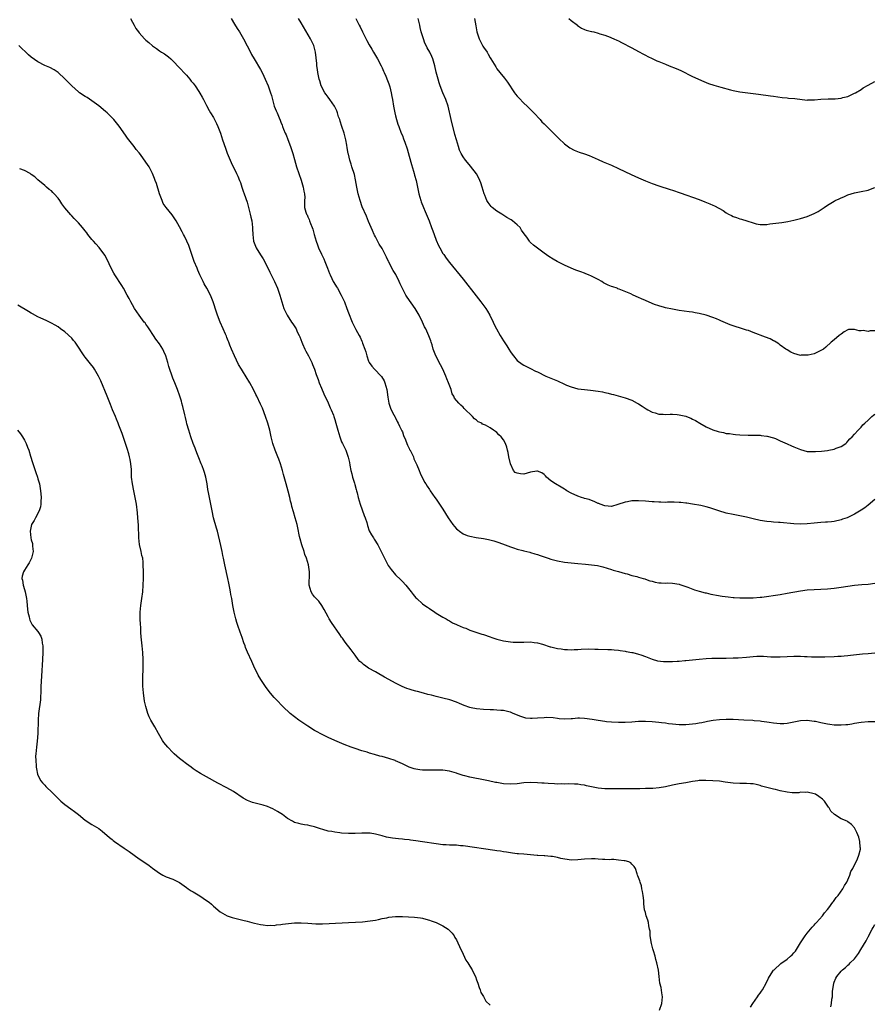
# Model space of a CAD drawing. Units: inches. Extents: x 2586000 to 2589000, y 1539000 to 1542000.
# Drawn here: x 2588262 to 2588515, y 1540411 to 1540703 of the extents above; entities that cross this region are included whole.
import ezdxf

# ---------------------------------------------------------------- set-up
doc = ezdxf.new("R2010")
doc.units = ezdxf.units.IN
doc.header["$MEASUREMENT"] = 0
doc.layers.add('LD25861539_10ft', color=140, linetype='Continuous')

msp = doc.modelspace()

# ---------------------------------------------------------------- linework, layer by layer
at = {"layer": 'LD25861539_10ft'}
for points, elevation in [([(2588294.44, 1540703), (2588295, 1540701.87), (2588295.49, 1540701), (2588296.06, 1540700.06), (2588296.79, 1540699), (2588297, 1540698.74), (2588298.58, 1540697), (2588299, 1540696.56), (2588299.86, 1540695.86), (2588301, 1540694.86), (2588302.1, 1540694.1), (2588303, 1540693.44), (2588303.64, 1540693), (2588304.47, 1540692.47), (2588305.66, 1540691.66), (2588306.38, 1540691), (2588307, 1540690.48), (2588309, 1540688.4), (2588310.6, 1540686.6), (2588311, 1540686.17), (2588312.04, 1540685), (2588312.45, 1540684.45), (2588313, 1540683.79), (2588313.58, 1540683), (2588314.7, 1540681.3), (2588315, 1540680.82), (2588315.63, 1540679.63), (2588316.02, 1540679), (2588317, 1540677.21), (2588317.72, 1540675.72), (2588318.13, 1540675), (2588319, 1540673.61), (2588319.35, 1540673), (2588319.9, 1540671.9), (2588320.36, 1540671), (2588321.09, 1540669), (2588321.7, 1540667), (2588322.56, 1540664.56), (2588323.11, 1540663.11), (2588323.96, 1540661), (2588324.27, 1540660.27), (2588325.89, 1540657), (2588326.22, 1540656.22), (2588326.76, 1540655), (2588327, 1540654.35), (2588327.47, 1540653), (2588327.85, 1540651.85), (2588328.15, 1540651), (2588329, 1540648.51), (2588329.43, 1540647), (2588329.94, 1540645), (2588330.14, 1540644.14), (2588330.36, 1540643), (2588330.62, 1540641), (2588330.62, 1540640.62), (2588330.72, 1540639), (2588330.93, 1540637), (2588331.7, 1540635), (2588333, 1540632.9), (2588333.71, 1540631.71), (2588334.43, 1540630.43), (2588335.77, 1540627.77), (2588336.12, 1540627), (2588337.1, 1540625), (2588338.04, 1540623), (2588338.72, 1540621), (2588339.25, 1540619), (2588339.89, 1540617), (2588340.22, 1540616.22), (2588340.83, 1540615), (2588342.13, 1540613), (2588342.51, 1540612.51), (2588343.32, 1540611.32), (2588343.48, 1540611), (2588343.86, 1540610.14), (2588344.44, 1540609), (2588344.61, 1540608.61), (2588345.23, 1540607), (2588345.42, 1540606.58), (2588346.11, 1540605), (2588346.36, 1540604.36), (2588347.15, 1540603), (2588348.14, 1540601), (2588348.38, 1540600.38), (2588348.98, 1540599), (2588349.48, 1540597.48), (2588349.63, 1540597), (2588350, 1540596), (2588350.33, 1540595), (2588351, 1540593.36), (2588351.71, 1540591.71), (2588352.98, 1540589.02), (2588353.61, 1540587.61), (2588353.93, 1540587), (2588354.57, 1540585.43), (2588354.73, 1540585), (2588355, 1540584.16), (2588355.33, 1540583), (2588355.84, 1540581), (2588356.42, 1540579), (2588357, 1540577.54), (2588357.24, 1540577), (2588358.23, 1540575), (2588358.46, 1540574.46), (2588358.98, 1540572.98), (2588359.34, 1540571.34), (2588359.46, 1540570.54), (2588359.75, 1540569), (2588359.99, 1540567.99), (2588360.24, 1540567), (2588360.8, 1540565.2), (2588360.88, 1540564.88), (2588361.32, 1540563.32), (2588361.44, 1540563), (2588361.6, 1540562.4), (2588361.94, 1540561), (2588362.49, 1540559), (2588363.7, 1540555.7), (2588363.99, 1540555), (2588364.46, 1540553.54), (2588364.67, 1540552.67), (2588365.15, 1540551.15), (2588365.88, 1540549.88), (2588366.4, 1540549), (2588366.67, 1540548.67), (2588367.68, 1540547), (2588368.74, 1540545), (2588369.69, 1540543), (2588370.74, 1540541), (2588370.83, 1540540.83), (2588371.63, 1540539.63), (2588373, 1540538.11), (2588374.57, 1540536.57), (2588375, 1540536.12), (2588376.02, 1540535), (2588377.62, 1540533), (2588378.24, 1540532.24), (2588379, 1540531.28), (2588379.26, 1540531), (2588381, 1540529.5), (2588381.64, 1540529), (2588382.46, 1540528.46), (2588383, 1540528.05), (2588384.61, 1540527), (2588385, 1540526.73), (2588387, 1540525.55), (2588388.01, 1540525), (2588388.6, 1540524.6), (2588389, 1540524.42), (2588389.85, 1540523.85), (2588391, 1540523.36), (2588391.22, 1540523.22), (2588393, 1540522.44), (2588393.79, 1540522.21), (2588395, 1540521.69), (2588398.51, 1540520.51), (2588399, 1540520.38), (2588401, 1540519.68), (2588401.53, 1540519.53), (2588403, 1540519.02), (2588405, 1540518.51), (2588406.33, 1540518.33), (2588407, 1540518.22), (2588407.86, 1540518.14), (2588409.9, 1540518.1), (2588411, 1540518.15), (2588413, 1540518.17), (2588414.01, 1540518.01), (2588415, 1540517.92), (2588416.49, 1540517.51), (2588418.76, 1540516.76), (2588419, 1540516.69), (2588421, 1540516.2), (2588422.08, 1540516.08), (2588423, 1540515.93), (2588423.92, 1540515.92), (2588425, 1540515.87), (2588425.93, 1540515.93), (2588427, 1540515.96), (2588428.03, 1540516.03), (2588430.1, 1540516.1), (2588432.05, 1540516.05), (2588433, 1540516), (2588435.91, 1540515.91), (2588437, 1540515.89), (2588437.8, 1540515.8), (2588439, 1540515.74), (2588439.59, 1540515.59), (2588441, 1540515.43), (2588441.34, 1540515.34), (2588443, 1540515.07), (2588443.34, 1540515), (2588445, 1540514.59), (2588445.64, 1540514.36), (2588447, 1540513.9), (2588449, 1540513.09), (2588450.6, 1540512.6), (2588452.34, 1540512.34), (2588453, 1540512.33), (2588455, 1540512.36), (2588456.48, 1540512.48), (2588457, 1540512.5), (2588458.66, 1540512.66), (2588459, 1540512.67), (2588461, 1540512.85), (2588463, 1540513.07), (2588465, 1540513.26), (2588466.66, 1540513.34), (2588468.64, 1540513.36), (2588469, 1540513.34), (2588470.62, 1540513.38), (2588471, 1540513.37), (2588473, 1540513.45), (2588474.51, 1540513.49), (2588477, 1540513.63), (2588479, 1540513.85), (2588480.07, 1540513.93), (2588481, 1540513.98), (2588482.06, 1540513.94), (2588484.2, 1540513.8), (2588485, 1540513.72), (2588487, 1540513.72), (2588489, 1540513.85), (2588491, 1540513.93), (2588493, 1540513.91), (2588494.14, 1540513.86), (2588495, 1540513.85), (2588496.22, 1540513.78), (2588497, 1540513.8), (2588498.24, 1540513.76), (2588499, 1540513.78), (2588500.23, 1540513.77), (2588503, 1540513.85), (2588504.08, 1540513.92), (2588505, 1540513.96), (2588505.94, 1540514.06), (2588507, 1540514.14), (2588507.75, 1540514.25), (2588509.55, 1540514.45), (2588511.37, 1540514.63), (2588513, 1540514.75), (2588515, 1540514.97)], 8070), ([(2588324.3, 1540703), (2588325.27, 1540701.27), (2588326.04, 1540700.04), (2588326.76, 1540699), (2588327.94, 1540697), (2588329, 1540694.92), (2588329.96, 1540693), (2588330.32, 1540692.32), (2588331.09, 1540691), (2588333, 1540687.83), (2588333.45, 1540687), (2588333.93, 1540685.93), (2588334.37, 1540685), (2588335.2, 1540683), (2588335.94, 1540681), (2588336.18, 1540680.18), (2588336.47, 1540679), (2588337, 1540677), (2588337.63, 1540675.63), (2588337.86, 1540675), (2588338.48, 1540673.52), (2588338.81, 1540672.81), (2588339, 1540672.25), (2588339.36, 1540671.36), (2588339.48, 1540671), (2588339.77, 1540670.23), (2588340.29, 1540669), (2588340.52, 1540668.52), (2588341.09, 1540667.09), (2588341.86, 1540665), (2588342.49, 1540663), (2588343, 1540661.18), (2588343.66, 1540659), (2588344.33, 1540657), (2588345.03, 1540655.03), (2588345.64, 1540653), (2588345.79, 1540651.79), (2588345.98, 1540651), (2588346.09, 1540649.91), (2588346.02, 1540649), (2588345.96, 1540647.96), (2588346.04, 1540647), (2588346.4, 1540645.6), (2588346.57, 1540645), (2588346.75, 1540644.75), (2588347, 1540644.18), (2588347.41, 1540643.41), (2588347.51, 1540643), (2588347.75, 1540642.25), (2588348.3, 1540641), (2588348.5, 1540640.5), (2588348.9, 1540639), (2588349.48, 1540637), (2588349.85, 1540635.85), (2588350.16, 1540635), (2588351, 1540633.11), (2588351.71, 1540631.71), (2588352.04, 1540631), (2588352.84, 1540629), (2588353.4, 1540627.4), (2588353.57, 1540627), (2588354.12, 1540625.88), (2588354.51, 1540625), (2588354.68, 1540624.68), (2588355.44, 1540623.44), (2588355.73, 1540623), (2588356.88, 1540621), (2588357.56, 1540619.56), (2588357.81, 1540619), (2588358.56, 1540617), (2588359, 1540615.77), (2588360.1, 1540613), (2588360.42, 1540612.42), (2588361.21, 1540610.79), (2588362.24, 1540609), (2588362.53, 1540608.53), (2588363, 1540607.37), (2588363.12, 1540607.12), (2588363.23, 1540606.77), (2588363.89, 1540605), (2588364.16, 1540604.16), (2588364.49, 1540603), (2588365, 1540601.41), (2588365.18, 1540601), (2588365.94, 1540599.94), (2588366.72, 1540599), (2588368.7, 1540597), (2588368.83, 1540596.83), (2588369.56, 1540595.56), (2588369.8, 1540595), (2588370.39, 1540593), (2588370.73, 1540590.73), (2588371.02, 1540589), (2588371.48, 1540587.48), (2588371.67, 1540587), (2588372.51, 1540585.49), (2588372.84, 1540584.84), (2588373, 1540584.62), (2588373.5, 1540583.5), (2588373.75, 1540583), (2588374.13, 1540582.13), (2588374.72, 1540581), (2588374.8, 1540580.8), (2588375, 1540580.41), (2588375.37, 1540579.37), (2588375.95, 1540578.05), (2588376.33, 1540577), (2588376.49, 1540576.49), (2588377, 1540575.54), (2588377.16, 1540575.16), (2588377.27, 1540575), (2588377.61, 1540574.39), (2588378.26, 1540573), (2588378.43, 1540572.43), (2588379.29, 1540570.71), (2588379.97, 1540569), (2588380.25, 1540568.25), (2588381.58, 1540565.58), (2588381.95, 1540565), (2588382.33, 1540564.33), (2588383, 1540563.32), (2588383.2, 1540563), (2588384.57, 1540561), (2588385, 1540560.48), (2588385.6, 1540559.6), (2588385.98, 1540559), (2588387, 1540557.53), (2588388.53, 1540555), (2588389.95, 1540553), (2588390.41, 1540552.41), (2588391, 1540551.73), (2588391.39, 1540551.39), (2588391.9, 1540551), (2588393, 1540550.22), (2588394.25, 1540549.75), (2588395, 1540549.49), (2588396.85, 1540549.15), (2588399, 1540548.81), (2588400.5, 1540548.5), (2588402.1, 1540548.1), (2588403, 1540547.81), (2588403.63, 1540547.63), (2588405.42, 1540547), (2588407, 1540546.35), (2588407.95, 1540546.05), (2588409, 1540545.67), (2588410.73, 1540545.27), (2588411, 1540545.19), (2588412.75, 1540544.75), (2588413, 1540544.71), (2588414.29, 1540544.29), (2588415, 1540544.11), (2588415.8, 1540543.8), (2588417, 1540543.41), (2588417.3, 1540543.3), (2588418.24, 1540543), (2588419, 1540542.74), (2588421, 1540542.2), (2588423, 1540541.84), (2588425, 1540541.6), (2588427, 1540541.41), (2588429.23, 1540541.23), (2588431, 1540541.05), (2588432.79, 1540540.79), (2588434.41, 1540540.41), (2588437, 1540539.64), (2588437.48, 1540539.48), (2588439, 1540539.08), (2588441, 1540538.5), (2588441.65, 1540538.35), (2588443, 1540537.9), (2588444.46, 1540537.54), (2588445, 1540537.37), (2588446.39, 1540537), (2588446.83, 1540536.83), (2588447, 1540536.79), (2588448.32, 1540536.32), (2588449, 1540536.15), (2588449.94, 1540535.94), (2588451, 1540535.74), (2588451.72, 1540535.72), (2588453, 1540535.63), (2588453.65, 1540535.65), (2588455, 1540535.61), (2588457, 1540535.29), (2588457.2, 1540535.2), (2588457.79, 1540535), (2588459.61, 1540534.39), (2588461.61, 1540533.61), (2588463, 1540533.21), (2588464.74, 1540532.74), (2588465, 1540532.7), (2588466.38, 1540532.38), (2588467, 1540532.27), (2588468.06, 1540532.06), (2588469.76, 1540531.76), (2588471.52, 1540531.51), (2588473, 1540531.36), (2588473.34, 1540531.34), (2588475, 1540531.26), (2588477, 1540531.24), (2588479, 1540531.28), (2588481, 1540531.43), (2588481.49, 1540531.49), (2588487, 1540532.27), (2588489, 1540532.6), (2588493, 1540533.36), (2588495, 1540533.62), (2588497, 1540533.76), (2588501, 1540533.94), (2588503, 1540534.12), (2588505, 1540534.42), (2588507, 1540534.73), (2588509, 1540534.97), (2588511.16, 1540535.16), (2588513, 1540535.31), (2588515, 1540535.56)], 8080), ([(2588515, 1540560.43), (2588513, 1540558.75), (2588512.03, 1540557.97), (2588511, 1540557.22), (2588509, 1540556.03), (2588507, 1540555.07), (2588506.8, 1540555), (2588505.45, 1540554.55), (2588505, 1540554.38), (2588503, 1540553.92), (2588502.19, 1540553.81), (2588501, 1540553.68), (2588500.37, 1540553.63), (2588499, 1540553.54), (2588497, 1540553.36), (2588495, 1540553.15), (2588493, 1540553.07), (2588491, 1540553.17), (2588487, 1540553.55), (2588486.43, 1540553.57), (2588485, 1540553.69), (2588484.27, 1540553.73), (2588483, 1540553.85), (2588481, 1540554.16), (2588479, 1540554.65), (2588477, 1540555.18), (2588475, 1540555.6), (2588473, 1540555.95), (2588471, 1540556.38), (2588468.81, 1540557), (2588467, 1540557.61), (2588466.12, 1540557.88), (2588465, 1540558.19), (2588463.43, 1540558.57), (2588461.02, 1540559.02), (2588459.3, 1540559.3), (2588459, 1540559.3), (2588457.5, 1540559.5), (2588457, 1540559.49), (2588455.59, 1540559.59), (2588455, 1540559.56), (2588453.59, 1540559.59), (2588453, 1540559.54), (2588451.59, 1540559.59), (2588451, 1540559.56), (2588449.66, 1540559.66), (2588449, 1540559.69), (2588447, 1540559.87), (2588445, 1540559.99), (2588443.96, 1540559.96), (2588443, 1540559.96), (2588441.7, 1540559.7), (2588441, 1540559.63), (2588438.88, 1540558.88), (2588437, 1540558.37), (2588435, 1540558.52), (2588433.64, 1540559), (2588433.2, 1540559.2), (2588433, 1540559.25), (2588431.81, 1540559.81), (2588431, 1540560.06), (2588430.35, 1540560.35), (2588429, 1540560.71), (2588428.79, 1540560.79), (2588428.12, 1540561), (2588427, 1540561.37), (2588425, 1540562.26), (2588423.69, 1540563), (2588423.3, 1540563.3), (2588423, 1540563.46), (2588422.08, 1540564.08), (2588420.35, 1540565), (2588419, 1540565.96), (2588417.7, 1540567), (2588417.39, 1540567.39), (2588417, 1540567.76), (2588416.28, 1540568.28), (2588415, 1540568.83), (2588414.82, 1540568.82), (2588413, 1540568.52), (2588411, 1540567.94), (2588409.96, 1540567.96), (2588409, 1540568.16), (2588408.45, 1540568.45), (2588407.92, 1540569), (2588407, 1540570.94), (2588406.56, 1540573), (2588406.34, 1540574.34), (2588406.18, 1540575), (2588405.93, 1540575.93), (2588405.6, 1540577), (2588405, 1540578.04), (2588404.28, 1540579), (2588403.58, 1540579.58), (2588403, 1540580.28), (2588402.55, 1540580.55), (2588401.97, 1540581), (2588401, 1540581.66), (2588399.6, 1540582.4), (2588398.76, 1540582.76), (2588398.5, 1540583), (2588397.46, 1540583.46), (2588397, 1540583.87), (2588396.36, 1540584.36), (2588395.81, 1540585), (2588393.36, 1540587.36), (2588393, 1540587.77), (2588392.35, 1540588.35), (2588391.69, 1540589), (2588390.46, 1540590.46), (2588390.24, 1540591), (2588389.71, 1540591.71), (2588389.42, 1540593), (2588388.7, 1540595), (2588388.13, 1540596.13), (2588387.87, 1540597), (2588387, 1540598.99), (2588386.27, 1540600.27), (2588384.93, 1540603), (2588384.17, 1540605), (2588383.79, 1540606.21), (2588383.56, 1540607), (2588383.42, 1540607.42), (2588382.89, 1540608.89), (2588381.93, 1540611), (2588381.6, 1540611.6), (2588380.97, 1540613), (2588379.93, 1540615), (2588378.75, 1540617), (2588376.41, 1540620.41), (2588376.06, 1540621), (2588375, 1540622.9), (2588374.33, 1540624.33), (2588374.03, 1540625), (2588373.05, 1540627.05), (2588372.3, 1540628.3), (2588371.92, 1540629), (2588371, 1540630.85), (2588370.91, 1540631), (2588370.27, 1540632.27), (2588369.88, 1540633), (2588369, 1540634.77), (2588368.12, 1540636.12), (2588367, 1540638.22), (2588366.74, 1540638.74), (2588366.65, 1540639), (2588366.12, 1540640.12), (2588365.79, 1540641), (2588365, 1540642.83), (2588364.36, 1540644.36), (2588363.13, 1540647.13), (2588362.48, 1540649), (2588361.93, 1540651), (2588361.51, 1540653), (2588361.14, 1540655.14), (2588360.78, 1540656.78), (2588360.07, 1540659), (2588359.8, 1540659.8), (2588359.42, 1540661), (2588359, 1540662.73), (2588358.95, 1540662.95), (2588358.65, 1540664.65), (2588358.53, 1540665.47), (2588358.26, 1540667), (2588357.76, 1540669), (2588357.09, 1540671), (2588356.58, 1540672.58), (2588356.42, 1540673), (2588356.12, 1540673.88), (2588355.78, 1540675), (2588355.57, 1540675.57), (2588354.9, 1540677), (2588353.51, 1540679), (2588353, 1540679.67), (2588352.44, 1540680.44), (2588352.06, 1540681), (2588350.96, 1540683), (2588350.5, 1540684.5), (2588350.37, 1540685), (2588349.98, 1540687), (2588349.87, 1540687.87), (2588349.69, 1540689), (2588349.64, 1540689.64), (2588349.26, 1540693), (2588348.74, 1540695), (2588347.8, 1540697), (2588345, 1540701.7), (2588344.19, 1540703)], 8090), ([(2588361.2, 1540703), (2588362.17, 1540701), (2588362.48, 1540700.48), (2588363.18, 1540699), (2588364.47, 1540696.47), (2588365.19, 1540695.19), (2588365.92, 1540693.92), (2588366.48, 1540693), (2588367.65, 1540691), (2588368.72, 1540689), (2588369, 1540688.39), (2588369.41, 1540687.41), (2588369.62, 1540687), (2588370.1, 1540685.9), (2588370.62, 1540684.62), (2588371, 1540683.62), (2588371.21, 1540683), (2588371.27, 1540682.73), (2588371.7, 1540681), (2588371.91, 1540679.91), (2588372.04, 1540679), (2588372.38, 1540677), (2588372.8, 1540675), (2588373, 1540674.13), (2588373.3, 1540673), (2588373.69, 1540671.69), (2588373.91, 1540671), (2588374.68, 1540669), (2588375, 1540668.27), (2588375.36, 1540667.36), (2588375.69, 1540666.31), (2588376.38, 1540664.38), (2588377, 1540662.21), (2588377.67, 1540659.67), (2588378.3, 1540657.7), (2588378.49, 1540657), (2588378.58, 1540656.58), (2588379.09, 1540655), (2588379.5, 1540653), (2588379.86, 1540651), (2588380.43, 1540649), (2588380.6, 1540648.6), (2588381.23, 1540647), (2588381.77, 1540645.77), (2588382.9, 1540643), (2588383.67, 1540641), (2588384.01, 1540640.01), (2588384.39, 1540639), (2588385, 1540637.28), (2588385.7, 1540635.7), (2588386.07, 1540635), (2588387, 1540633.37), (2588387.25, 1540633), (2588387.98, 1540631.98), (2588389, 1540630.66), (2588393, 1540625.71), (2588396.82, 1540620.82), (2588398.29, 1540619), (2588399.73, 1540617), (2588400.21, 1540616.21), (2588400.9, 1540615), (2588401.88, 1540613), (2588402.24, 1540612.24), (2588402.86, 1540611), (2588403.99, 1540609), (2588405, 1540607.41), (2588405.96, 1540605.96), (2588406.56, 1540605), (2588407, 1540604.18), (2588407.49, 1540603.49), (2588407.89, 1540603), (2588409, 1540601.57), (2588410.49, 1540600.49), (2588411, 1540600.2), (2588411.78, 1540599.79), (2588413, 1540599.2), (2588414.47, 1540598.47), (2588415, 1540598.23), (2588417.54, 1540597), (2588418.55, 1540596.55), (2588419, 1540596.4), (2588419.96, 1540595.96), (2588421, 1540595.55), (2588423, 1540594.62), (2588423.66, 1540594.34), (2588425, 1540593.8), (2588427, 1540593.25), (2588429, 1540592.96), (2588430.78, 1540592.78), (2588433, 1540592.51), (2588434.29, 1540592.29), (2588435, 1540592.15), (2588435.94, 1540591.94), (2588437, 1540591.65), (2588437.52, 1540591.52), (2588441, 1540590.55), (2588443, 1540589.85), (2588444.56, 1540589), (2588445, 1540588.77), (2588446.06, 1540588.06), (2588447.28, 1540587.28), (2588447.75, 1540587), (2588449, 1540586.3), (2588449.95, 1540586.05), (2588451, 1540585.69), (2588452.3, 1540585.7), (2588453, 1540585.62), (2588454.33, 1540585.67), (2588455, 1540585.65), (2588456.44, 1540585.56), (2588457, 1540585.51), (2588459, 1540585.08), (2588459.23, 1540585), (2588460.49, 1540584.49), (2588461, 1540584.22), (2588461.83, 1540583.83), (2588463.14, 1540583), (2588465, 1540581.97), (2588467, 1540581.02), (2588468.57, 1540580.57), (2588469, 1540580.43), (2588470.21, 1540580.21), (2588471, 1540580.01), (2588471.92, 1540579.92), (2588473, 1540579.72), (2588473.68, 1540579.68), (2588475, 1540579.54), (2588477.46, 1540579.46), (2588479, 1540579.48), (2588479.44, 1540579.44), (2588481, 1540579.42), (2588481.34, 1540579.34), (2588483, 1540579.19), (2588483.14, 1540579.14), (2588485, 1540578.65), (2588485.54, 1540578.46), (2588487, 1540577.83), (2588489, 1540576.91), (2588490.3, 1540576.3), (2588491, 1540575.99), (2588493, 1540575.18), (2588495, 1540574.66), (2588497, 1540574.58), (2588497.39, 1540574.61), (2588499.24, 1540574.76), (2588501, 1540574.94), (2588501.4, 1540575), (2588503, 1540575.3), (2588503.58, 1540575.58), (2588505, 1540576.11), (2588506.38, 1540577), (2588506.69, 1540577.31), (2588507, 1540577.68), (2588507.58, 1540578.42), (2588508.25, 1540579), (2588509, 1540579.81), (2588510.08, 1540581), (2588511, 1540581.84), (2588511.5, 1540582.5), (2588512.01, 1540583), (2588513, 1540583.87), (2588514.11, 1540585), (2588514.59, 1540585.41), (2588515, 1540585.68)], 8100), ([(2588515, 1540610.39), (2588513.64, 1540610.36), (2588513, 1540610.2), (2588511.53, 1540610.47), (2588511, 1540610.4), (2588510.35, 1540610.35), (2588509, 1540610.84), (2588507.19, 1540610.81), (2588507, 1540610.74), (2588505.94, 1540610.06), (2588505, 1540609.43), (2588504.78, 1540609.22), (2588504.44, 1540609), (2588503, 1540607.73), (2588502.1, 1540607), (2588500.46, 1540605.54), (2588499.79, 1540605), (2588499, 1540604.52), (2588498.2, 1540604.2), (2588497, 1540603.61), (2588495.21, 1540603.21), (2588495, 1540603.14), (2588493.14, 1540603.14), (2588493, 1540603.12), (2588491, 1540603.63), (2588490.1, 1540604.1), (2588489, 1540604.73), (2588488.66, 1540605), (2588487, 1540606.16), (2588486.53, 1540606.53), (2588485.8, 1540607), (2588485.32, 1540607.32), (2588485, 1540607.46), (2588484, 1540608), (2588482.57, 1540608.57), (2588479, 1540609.89), (2588477.55, 1540610.45), (2588477, 1540610.63), (2588475.76, 1540611), (2588473, 1540611.86), (2588472.17, 1540612.17), (2588469.36, 1540613.36), (2588469, 1540613.55), (2588468.06, 1540613.94), (2588467, 1540614.36), (2588465, 1540615.07), (2588463, 1540615.58), (2588461.76, 1540615.76), (2588461, 1540615.9), (2588460.02, 1540616.02), (2588457, 1540616.47), (2588456.56, 1540616.56), (2588455, 1540616.81), (2588453, 1540617.23), (2588452.67, 1540617.33), (2588451, 1540617.78), (2588449.75, 1540618.25), (2588449, 1540618.51), (2588447, 1540619.35), (2588445.88, 1540619.88), (2588445, 1540620.25), (2588443.4, 1540621), (2588442.68, 1540621.32), (2588439.21, 1540622.79), (2588438.89, 1540622.89), (2588438.62, 1540623), (2588437.4, 1540623.4), (2588437, 1540623.59), (2588435.97, 1540623.97), (2588435, 1540624.46), (2588434.65, 1540624.65), (2588434.1, 1540625), (2588433, 1540625.57), (2588431, 1540626.65), (2588430.18, 1540627), (2588429.32, 1540627.32), (2588429, 1540627.46), (2588427.84, 1540627.84), (2588426.41, 1540628.41), (2588425, 1540628.98), (2588423, 1540629.91), (2588420.89, 1540631), (2588419.68, 1540631.68), (2588418.43, 1540632.43), (2588417, 1540633.38), (2588415, 1540634.89), (2588413.84, 1540635.84), (2588413, 1540636.61), (2588412.8, 1540636.8), (2588412.64, 1540637), (2588411.86, 1540638.14), (2588411.13, 1540639.13), (2588410.29, 1540640.29), (2588409.88, 1540641), (2588409, 1540641.86), (2588407.67, 1540643), (2588407.26, 1540643.26), (2588407, 1540643.44), (2588405.98, 1540643.98), (2588404.43, 1540645), (2588403, 1540645.88), (2588401.63, 1540647), (2588401.3, 1540647.3), (2588400.42, 1540648.42), (2588400.07, 1540649), (2588399.39, 1540650.61), (2588399.21, 1540651), (2588398.63, 1540653), (2588398.25, 1540654.25), (2588397.96, 1540655), (2588397.69, 1540655.69), (2588396.96, 1540656.96), (2588395.22, 1540659.22), (2588394.29, 1540660.29), (2588393.69, 1540661), (2588393, 1540661.94), (2588392.39, 1540663), (2588391.94, 1540663.94), (2588391.6, 1540665), (2588391, 1540666.98), (2588390.57, 1540668.57), (2588389.48, 1540673), (2588388.53, 1540677), (2588387.88, 1540679), (2588387.03, 1540681), (2588386.22, 1540683), (2588385.92, 1540683.92), (2588385.58, 1540685), (2588385.06, 1540687.06), (2588384.62, 1540689), (2588384.03, 1540691), (2588383.7, 1540691.7), (2588383.11, 1540693), (2588382.33, 1540694.33), (2588382.05, 1540695), (2588381.7, 1540695.7), (2588381.22, 1540697), (2588380.6, 1540699), (2588380.32, 1540700.32), (2588380.13, 1540701), (2588379.83, 1540702.17), (2588379.67, 1540703)], 8110), ([(2588396.37, 1540703), (2588396.78, 1540700.78), (2588397.04, 1540699), (2588397.71, 1540697), (2588398.82, 1540694.82), (2588399, 1540694.51), (2588400.09, 1540693), (2588400.43, 1540692.43), (2588401, 1540691.36), (2588401.26, 1540691), (2588402.65, 1540688.65), (2588403, 1540688.1), (2588403.88, 1540687), (2588405.3, 1540685.3), (2588406.15, 1540684.15), (2588408.24, 1540681), (2588408.55, 1540680.55), (2588409, 1540680), (2588409.47, 1540679.47), (2588411, 1540677.91), (2588412.03, 1540677), (2588413.49, 1540675.49), (2588414, 1540675), (2588415.81, 1540673), (2588416.36, 1540672.36), (2588417, 1540671.8), (2588417.37, 1540671.37), (2588417.78, 1540671), (2588419, 1540669.81), (2588419.79, 1540669), (2588420.37, 1540668.37), (2588421, 1540667.8), (2588421.38, 1540667.38), (2588423, 1540665.86), (2588424.62, 1540664.62), (2588425.94, 1540663.94), (2588427.39, 1540663.39), (2588429, 1540662.83), (2588430.35, 1540662.35), (2588433, 1540661.23), (2588434.53, 1540660.53), (2588437, 1540659.47), (2588439, 1540658.57), (2588442.79, 1540656.79), (2588445, 1540655.78), (2588447, 1540654.89), (2588449, 1540654.06), (2588451, 1540653.35), (2588454.33, 1540652.33), (2588455, 1540652.14), (2588457.35, 1540651.35), (2588463, 1540649.31), (2588464.67, 1540648.67), (2588466.09, 1540648.09), (2588467, 1540647.68), (2588467.48, 1540647.48), (2588470.09, 1540646.09), (2588471, 1540645.42), (2588471.66, 1540645), (2588472.54, 1540644.54), (2588473, 1540644.28), (2588473.98, 1540643.98), (2588475, 1540643.58), (2588475.51, 1540643.51), (2588477.11, 1540643), (2588479, 1540642.43), (2588479.85, 1540642.15), (2588481, 1540641.89), (2588483, 1540641.93), (2588483.88, 1540642.12), (2588485.65, 1540642.35), (2588487.45, 1540642.55), (2588489.18, 1540642.82), (2588491, 1540643.23), (2588493, 1540643.73), (2588495, 1540644.33), (2588497, 1540645.15), (2588498.21, 1540645.8), (2588499.43, 1540646.57), (2588499.99, 1540647), (2588501, 1540647.66), (2588503, 1540648.88), (2588503.23, 1540649), (2588504.45, 1540649.55), (2588505, 1540649.82), (2588505.85, 1540650.15), (2588507, 1540650.67), (2588507.95, 1540651), (2588509, 1540651.32), (2588511, 1540651.72), (2588513, 1540652.09), (2588514.76, 1540652.76), (2588515, 1540652.84)], 8120), ([(2588424.29, 1540703), (2588425, 1540702.42), (2588426.86, 1540701), (2588426.93, 1540700.93), (2588428.08, 1540700.08), (2588429, 1540699.68), (2588429.51, 1540699.51), (2588431, 1540699.11), (2588431.11, 1540699.11), (2588431.76, 1540699), (2588433, 1540698.67), (2588433.51, 1540698.49), (2588435, 1540698.09), (2588436.55, 1540697.45), (2588437, 1540697.3), (2588437.69, 1540697), (2588438.58, 1540696.58), (2588439, 1540696.36), (2588439.92, 1540695.92), (2588443, 1540694.31), (2588445, 1540693.24), (2588446.42, 1540692.42), (2588447, 1540692.15), (2588447.73, 1540691.73), (2588449, 1540691.14), (2588450.44, 1540690.44), (2588451, 1540690.23), (2588453, 1540689.41), (2588454.09, 1540689), (2588456.17, 1540688.17), (2588457.53, 1540687.53), (2588461, 1540685.82), (2588464.32, 1540684.32), (2588465.76, 1540683.76), (2588467.26, 1540683.26), (2588469.4, 1540682.6), (2588472.2, 1540681.8), (2588473, 1540681.6), (2588475, 1540681.22), (2588479, 1540680.76), (2588480.53, 1540680.53), (2588484.07, 1540680.07), (2588485, 1540679.92), (2588487.57, 1540679.57), (2588489, 1540679.46), (2588489.41, 1540679.41), (2588491.29, 1540679.29), (2588495, 1540678.81), (2588495.17, 1540678.83), (2588497, 1540678.86), (2588497.11, 1540678.89), (2588499, 1540679.07), (2588501.14, 1540679.14), (2588503, 1540679.17), (2588503.21, 1540679.21), (2588505, 1540679.38), (2588505.55, 1540679.55), (2588507, 1540679.88), (2588509, 1540680.81), (2588509.29, 1540681), (2588511, 1540681.99), (2588511.6, 1540682.4), (2588513, 1540683.27), (2588515, 1540684.31)], 8130), ([(2588515, 1540494.45), (2588513.56, 1540494.44), (2588513, 1540494.45), (2588511, 1540494.3), (2588509, 1540493.96), (2588508.19, 1540493.81), (2588507, 1540493.62), (2588506.44, 1540493.56), (2588505, 1540493.48), (2588504.52, 1540493.48), (2588503, 1540493.54), (2588501.68, 1540493.68), (2588501, 1540493.78), (2588499.99, 1540494.01), (2588499, 1540494.17), (2588497.46, 1540494.54), (2588497, 1540494.62), (2588495, 1540494.87), (2588494.85, 1540494.85), (2588493, 1540494.77), (2588491.5, 1540494.5), (2588491, 1540494.37), (2588489, 1540493.97), (2588488.08, 1540493.92), (2588487, 1540493.88), (2588485.97, 1540493.97), (2588485, 1540494.09), (2588483.72, 1540494.28), (2588483, 1540494.4), (2588481.44, 1540494.56), (2588481, 1540494.65), (2588479.21, 1540494.79), (2588478.86, 1540494.86), (2588476.19, 1540495), (2588473, 1540495.13), (2588471, 1540495.18), (2588469, 1540495.1), (2588467.14, 1540494.86), (2588465.45, 1540494.55), (2588465, 1540494.44), (2588463.79, 1540494.21), (2588463, 1540494.07), (2588461.92, 1540493.92), (2588461, 1540493.77), (2588459, 1540493.56), (2588457, 1540493.55), (2588455, 1540493.77), (2588453.91, 1540493.91), (2588453, 1540494.07), (2588451.78, 1540494.22), (2588451, 1540494.3), (2588449, 1540494.46), (2588447, 1540494.56), (2588445, 1540494.54), (2588443, 1540494.38), (2588441, 1540494.24), (2588439, 1540494.25), (2588437, 1540494.35), (2588435.49, 1540494.51), (2588435, 1540494.55), (2588433, 1540494.88), (2588431.22, 1540495.22), (2588429, 1540495.52), (2588427.53, 1540495.53), (2588427, 1540495.57), (2588425.42, 1540495.42), (2588425, 1540495.41), (2588423, 1540495.29), (2588421.42, 1540495.42), (2588421, 1540495.44), (2588419.65, 1540495.66), (2588417.74, 1540495.74), (2588417, 1540495.7), (2588415, 1540495.53), (2588413.45, 1540495.45), (2588413, 1540495.46), (2588411.62, 1540495.62), (2588411, 1540495.77), (2588410.07, 1540496.07), (2588407.86, 1540497), (2588407, 1540497.34), (2588406.59, 1540497.41), (2588405, 1540497.81), (2588404.16, 1540497.84), (2588403, 1540497.98), (2588402, 1540498), (2588401, 1540498.06), (2588399, 1540498.15), (2588397, 1540498.33), (2588395.34, 1540498.66), (2588395, 1540498.72), (2588393.3, 1540499.3), (2588391.88, 1540499.88), (2588391, 1540500.27), (2588389.02, 1540501.02), (2588387, 1540501.53), (2588385, 1540501.99), (2588383.65, 1540502.35), (2588382.59, 1540502.59), (2588381.26, 1540503), (2588379.44, 1540503.44), (2588379, 1540503.59), (2588377.87, 1540503.87), (2588377, 1540504.16), (2588376.36, 1540504.36), (2588374.95, 1540504.95), (2588373, 1540505.93), (2588371, 1540507.05), (2588369.73, 1540507.73), (2588367.55, 1540509), (2588367, 1540509.29), (2588365, 1540510.41), (2588364.18, 1540511), (2588363.48, 1540511.48), (2588363, 1540511.93), (2588362.41, 1540512.41), (2588361.93, 1540513), (2588361, 1540514.26), (2588360.38, 1540515), (2588359.8, 1540515.8), (2588358.08, 1540518.08), (2588357.44, 1540519), (2588357.25, 1540519.25), (2588357, 1540519.62), (2588356.42, 1540520.42), (2588353.97, 1540523.97), (2588353.35, 1540525), (2588353, 1540525.61), (2588351.8, 1540527.8), (2588351.11, 1540529), (2588350.22, 1540530.22), (2588349.5, 1540531), (2588349.27, 1540531.27), (2588349, 1540531.53), (2588348.38, 1540532.38), (2588347.98, 1540533), (2588347.35, 1540535), (2588347.49, 1540538.51), (2588347.52, 1540539), (2588347.16, 1540541), (2588346.54, 1540543), (2588346.14, 1540544.14), (2588345.87, 1540545), (2588345.21, 1540547), (2588344.73, 1540548.73), (2588344.55, 1540549.45), (2588344.03, 1540552.03), (2588343.79, 1540553), (2588343.24, 1540555), (2588342.73, 1540556.73), (2588342.28, 1540558.28), (2588342.12, 1540559), (2588341.88, 1540559.88), (2588341.63, 1540561), (2588341.14, 1540562.86), (2588340.55, 1540565), (2588339.82, 1540567.82), (2588339.49, 1540569), (2588338.86, 1540571), (2588338.35, 1540572.35), (2588338.13, 1540573), (2588337.33, 1540575), (2588336.63, 1540577), (2588336.13, 1540579), (2588335.68, 1540581), (2588335.15, 1540583), (2588334.48, 1540585), (2588333.51, 1540587.51), (2588333, 1540588.69), (2588331.9, 1540591), (2588331.57, 1540591.57), (2588330.93, 1540593), (2588329.79, 1540595), (2588329.47, 1540595.47), (2588329, 1540596.28), (2588327.28, 1540599), (2588326.46, 1540600.46), (2588325.21, 1540603), (2588324.35, 1540605), (2588323.9, 1540606.1), (2588323.56, 1540607), (2588323.42, 1540607.42), (2588323, 1540608.41), (2588322.84, 1540608.84), (2588322.56, 1540609.44), (2588321.91, 1540611), (2588320.98, 1540613), (2588320.23, 1540615), (2588319.9, 1540615.9), (2588318.97, 1540619), (2588318.18, 1540621), (2588317.08, 1540623), (2588316.3, 1540624.3), (2588315.94, 1540625), (2588315, 1540627), (2588314.43, 1540628.43), (2588314.17, 1540629), (2588313.34, 1540631), (2588312.6, 1540633), (2588311.68, 1540635.68), (2588311.11, 1540637), (2588310.43, 1540638.43), (2588310.11, 1540639), (2588309.76, 1540639.76), (2588309, 1540641.18), (2588307.96, 1540643), (2588306.74, 1540644.74), (2588305, 1540646.99), (2588304.16, 1540648.16), (2588303.77, 1540649), (2588303.06, 1540651), (2588302.1, 1540654.1), (2588301.77, 1540655), (2588301.58, 1540655.58), (2588301, 1540657), (2588299.92, 1540659), (2588299, 1540660.36), (2588297.35, 1540662.65), (2588297, 1540663.12), (2588296.12, 1540664.12), (2588295.51, 1540665), (2588293.56, 1540667.56), (2588293, 1540668.45), (2588291.1, 1540671.1), (2588289.5, 1540673), (2588289, 1540673.51), (2588287.48, 1540675), (2588287, 1540675.44), (2588285, 1540677.13), (2588283, 1540678.6), (2588281.56, 1540679.56), (2588281, 1540679.87), (2588279.33, 1540681), (2588279, 1540681.24), (2588277.03, 1540683), (2588275, 1540685.15), (2588273, 1540686.98), (2588271.8, 1540687.8), (2588270.48, 1540688.48), (2588269, 1540689.08), (2588267, 1540690.13), (2588265, 1540691.56), (2588264.23, 1540692.23), (2588263.38, 1540693), (2588262.17, 1540694.17), (2588261.39, 1540695)], 8060), ([(2588478.14, 1540409.86), (2588478.86, 1540411), (2588480.23, 1540413), (2588480.56, 1540413.44), (2588481, 1540414.01), (2588481.4, 1540414.6), (2588481.69, 1540415), (2588482.77, 1540417), (2588483.5, 1540418.5), (2588483.78, 1540419), (2588485, 1540420.82), (2588485.16, 1540421), (2588487.12, 1540422.88), (2588489, 1540424.16), (2588490.04, 1540425), (2588490.54, 1540425.46), (2588491, 1540425.99), (2588491.46, 1540426.54), (2588491.78, 1540427), (2588493.03, 1540429), (2588494.39, 1540431), (2588495, 1540431.8), (2588496.4, 1540433.6), (2588497, 1540434.23), (2588497.36, 1540434.64), (2588497.71, 1540435), (2588499.46, 1540437), (2588500.11, 1540437.89), (2588501, 1540438.89), (2588501.36, 1540439.36), (2588502.59, 1540441), (2588502.74, 1540441.26), (2588503, 1540441.55), (2588503.59, 1540442.41), (2588504.13, 1540443), (2588505.53, 1540445), (2588506, 1540446), (2588506.68, 1540447), (2588507, 1540447.64), (2588507.57, 1540449), (2588507.89, 1540450.11), (2588508.47, 1540451), (2588509, 1540452.06), (2588509.44, 1540453), (2588509.92, 1540453.92), (2588510.28, 1540455), (2588510.76, 1540456.76), (2588510.75, 1540457), (2588510.66, 1540457.34), (2588510.58, 1540459), (2588510.27, 1540460.27), (2588509.93, 1540461), (2588509.67, 1540461.67), (2588509, 1540463.05), (2588508.06, 1540464.06), (2588507, 1540464.87), (2588506.78, 1540465), (2588505, 1540465.7), (2588503.04, 1540467.04), (2588502.01, 1540468.01), (2588501.43, 1540469), (2588501.23, 1540469.23), (2588500.07, 1540471), (2588499.53, 1540471.53), (2588498.4, 1540472.4), (2588497.45, 1540473), (2588497, 1540473.18), (2588495, 1540473.62), (2588494.44, 1540473.56), (2588493, 1540473.59), (2588492.52, 1540473.48), (2588490.52, 1540473.48), (2588489, 1540473.66), (2588487, 1540474.08), (2588485.57, 1540474.43), (2588485, 1540474.54), (2588483.01, 1540475.01), (2588481.45, 1540475.45), (2588481, 1540475.59), (2588479.87, 1540475.87), (2588479, 1540476.06), (2588478.14, 1540476.14), (2588477, 1540476.2), (2588475, 1540476.17), (2588473, 1540476.29), (2588470.64, 1540476.64), (2588469, 1540476.85), (2588466.98, 1540477.02), (2588464.88, 1540477.12), (2588463, 1540477.06), (2588462.58, 1540477), (2588461, 1540476.75), (2588459, 1540476.38), (2588457, 1540476.06), (2588455, 1540475.7), (2588453, 1540475.26), (2588451.09, 1540474.91), (2588449.25, 1540474.75), (2588447.32, 1540474.68), (2588447, 1540474.69), (2588445.37, 1540474.63), (2588443.39, 1540474.61), (2588439.33, 1540474.67), (2588437.34, 1540474.66), (2588437, 1540474.63), (2588435.35, 1540474.65), (2588435, 1540474.63), (2588433, 1540474.82), (2588431, 1540475.22), (2588429.55, 1540475.55), (2588429, 1540475.67), (2588427.86, 1540475.86), (2588427, 1540475.96), (2588426.05, 1540476.05), (2588424.09, 1540476.09), (2588423, 1540476.05), (2588422.07, 1540476.07), (2588421, 1540476.05), (2588420.07, 1540476.07), (2588418.16, 1540476.16), (2588417, 1540476.27), (2588416.3, 1540476.3), (2588415, 1540476.41), (2588413, 1540476.48), (2588411, 1540476.36), (2588409, 1540476.14), (2588407, 1540476.02), (2588405, 1540476.13), (2588403, 1540476.46), (2588402.55, 1540476.55), (2588400.57, 1540477), (2588399, 1540477.32), (2588397.6, 1540477.6), (2588397, 1540477.67), (2588395, 1540478.06), (2588393.5, 1540478.5), (2588393, 1540478.61), (2588391.2, 1540479.2), (2588391, 1540479.31), (2588389.66, 1540479.66), (2588389, 1540479.9), (2588387, 1540480.15), (2588386.17, 1540480.17), (2588385, 1540480.17), (2588383, 1540480.12), (2588381, 1540480.15), (2588380.22, 1540480.22), (2588379, 1540480.41), (2588378.53, 1540480.53), (2588377, 1540481.08), (2588375, 1540482.05), (2588373, 1540482.94), (2588372.84, 1540483), (2588371, 1540483.62), (2588369, 1540484.18), (2588368.35, 1540484.35), (2588366.78, 1540484.78), (2588365.22, 1540485.22), (2588364.55, 1540485.45), (2588363, 1540485.91), (2588361, 1540486.56), (2588359.8, 1540487), (2588357.79, 1540487.79), (2588356.37, 1540488.37), (2588354.96, 1540488.96), (2588353, 1540489.86), (2588351, 1540490.84), (2588349.59, 1540491.59), (2588349, 1540491.94), (2588347, 1540493.21), (2588344.32, 1540495), (2588343, 1540495.99), (2588341.72, 1540497), (2588339.62, 1540499), (2588337.66, 1540501), (2588337, 1540501.73), (2588335.9, 1540503), (2588335.5, 1540503.5), (2588335, 1540504.19), (2588334.65, 1540504.65), (2588333.06, 1540507.06), (2588332.31, 1540508.31), (2588330.98, 1540510.98), (2588330.36, 1540512.36), (2588329.14, 1540515.14), (2588328.55, 1540516.55), (2588328.38, 1540517), (2588328.06, 1540517.94), (2588327.49, 1540519.49), (2588326.97, 1540521.03), (2588326.27, 1540523), (2588325.96, 1540523.96), (2588325.66, 1540525), (2588325.16, 1540527), (2588324.78, 1540529), (2588324.44, 1540531), (2588324.19, 1540532.19), (2588324.07, 1540533), (2588323.87, 1540534.13), (2588323.56, 1540535.56), (2588323.28, 1540537), (2588322.41, 1540541), (2588322.03, 1540543), (2588321.84, 1540543.84), (2588321.64, 1540545), (2588321.24, 1540546.76), (2588320.18, 1540551), (2588319.94, 1540551.94), (2588319.06, 1540555), (2588318.59, 1540557), (2588318, 1540560), (2588317.56, 1540562.44), (2588317.38, 1540563.38), (2588317.11, 1540565), (2588316.72, 1540567), (2588316.37, 1540568.37), (2588316.17, 1540569), (2588315.64, 1540570.36), (2588315.41, 1540571), (2588314.71, 1540572.71), (2588314.27, 1540573.73), (2588313.78, 1540575), (2588313.57, 1540575.57), (2588312.98, 1540577), (2588312.28, 1540579), (2588311.69, 1540581), (2588311.17, 1540582.83), (2588311, 1540583.45), (2588310.71, 1540584.71), (2588310.51, 1540585.49), (2588309.94, 1540587.94), (2588309.67, 1540589), (2588309.53, 1540589.53), (2588309.08, 1540591), (2588308.36, 1540593), (2588307.58, 1540595), (2588307, 1540596.41), (2588305.78, 1540599.78), (2588305.46, 1540601), (2588304.86, 1540603), (2588304.31, 1540604.31), (2588303.97, 1540605), (2588303, 1540606.53), (2588301.95, 1540607.95), (2588301.2, 1540609), (2588299.92, 1540611), (2588299.59, 1540611.59), (2588299, 1540612.35), (2588298.74, 1540612.74), (2588298.53, 1540613), (2588296.99, 1540615), (2588295.66, 1540617), (2588295, 1540618.12), (2588294.52, 1540619), (2588293.99, 1540619.99), (2588293.49, 1540621), (2588292.39, 1540623), (2588291.85, 1540623.85), (2588289.75, 1540627), (2588289.48, 1540627.48), (2588288.67, 1540629), (2588287.53, 1540631.53), (2588286.83, 1540632.83), (2588285.1, 1540635.1), (2588284.18, 1540636.18), (2588283.44, 1540637), (2588283, 1540637.52), (2588281.79, 1540639), (2588281.46, 1540639.46), (2588281, 1540640.04), (2588280.57, 1540640.57), (2588280.16, 1540641), (2588279, 1540642.43), (2588277.72, 1540643.72), (2588277, 1540644.51), (2588276.75, 1540644.75), (2588275, 1540646.88), (2588274.07, 1540648.07), (2588273.51, 1540649), (2588273, 1540649.69), (2588271.8, 1540651), (2588271.4, 1540651.4), (2588271, 1540651.86), (2588270.33, 1540652.33), (2588269.57, 1540653), (2588269.26, 1540653.26), (2588269, 1540653.5), (2588267, 1540655.18), (2588266.05, 1540656.05), (2588265, 1540656.79), (2588264.89, 1540656.89), (2588264.72, 1540657), (2588263, 1540657.88), (2588261.59, 1540658.41)], 8050), ([(2588451.19, 1540409), (2588451.93, 1540411), (2588452.02, 1540412.02), (2588452.08, 1540413), (2588451.85, 1540414.15), (2588451.7, 1540415.7), (2588451.33, 1540417), (2588451.05, 1540418.95), (2588450.86, 1540420.86), (2588450.43, 1540423), (2588450.08, 1540424.08), (2588449.87, 1540425), (2588449.4, 1540426.6), (2588449.2, 1540427.2), (2588448.78, 1540428.78), (2588448.44, 1540431), (2588448.41, 1540432.41), (2588448.28, 1540433), (2588447.99, 1540434.01), (2588447.95, 1540435), (2588447.73, 1540435.73), (2588447.23, 1540437), (2588447, 1540437.94), (2588446.77, 1540438.77), (2588446.59, 1540440.58), (2588446.58, 1540441), (2588446.52, 1540441.48), (2588446.37, 1540443), (2588446.2, 1540444.2), (2588445.98, 1540445), (2588445.85, 1540445.85), (2588445.42, 1540447), (2588445.37, 1540447.37), (2588445, 1540448.36), (2588444.81, 1540448.81), (2588444.71, 1540449), (2588444.59, 1540449.41), (2588444.05, 1540451), (2588443.65, 1540451.65), (2588443, 1540452.32), (2588442.68, 1540452.68), (2588442.1, 1540453), (2588441, 1540453.24), (2588440.76, 1540453.24), (2588439, 1540453.48), (2588437.65, 1540453.65), (2588437, 1540453.63), (2588436.41, 1540453.59), (2588435, 1540453.72), (2588434.29, 1540453.71), (2588433, 1540453.82), (2588432.17, 1540453.83), (2588431, 1540453.87), (2588429, 1540453.77), (2588427, 1540453.56), (2588425, 1540453.52), (2588421.97, 1540453.97), (2588421, 1540454.25), (2588419.44, 1540454.56), (2588419, 1540454.58), (2588417.26, 1540454.74), (2588417, 1540454.74), (2588415.12, 1540454.88), (2588414.91, 1540454.91), (2588411, 1540455.21), (2588409.38, 1540455.38), (2588409, 1540455.4), (2588407.59, 1540455.59), (2588407, 1540455.64), (2588405.83, 1540455.83), (2588405, 1540455.93), (2588404.1, 1540456.1), (2588403, 1540456.24), (2588402.37, 1540456.37), (2588393, 1540457.68), (2588392.23, 1540457.77), (2588391, 1540457.88), (2588390.07, 1540457.93), (2588389, 1540457.95), (2588387.99, 1540458.01), (2588387, 1540458.04), (2588385, 1540458.28), (2588381, 1540458.96), (2588379, 1540459.25), (2588377.42, 1540459.42), (2588377, 1540459.5), (2588375.62, 1540459.62), (2588375, 1540459.72), (2588373.81, 1540459.81), (2588373, 1540459.93), (2588372.03, 1540460.03), (2588370.33, 1540460.33), (2588369, 1540460.65), (2588367, 1540461.18), (2588365.45, 1540461.45), (2588365, 1540461.51), (2588364.51, 1540461.49), (2588363, 1540461.51), (2588361, 1540461.37), (2588359, 1540461.34), (2588357, 1540461.49), (2588356.42, 1540461.58), (2588355, 1540461.74), (2588354.06, 1540461.94), (2588353, 1540462.1), (2588351.4, 1540462.6), (2588350.76, 1540462.76), (2588350.17, 1540463), (2588349, 1540463.4), (2588347.68, 1540463.68), (2588347, 1540463.89), (2588345.98, 1540463.98), (2588345, 1540464.18), (2588344.33, 1540464.33), (2588343, 1540464.69), (2588342.42, 1540465), (2588341, 1540465.85), (2588339.43, 1540467), (2588337.95, 1540467.95), (2588336.65, 1540468.65), (2588335.89, 1540469), (2588335, 1540469.35), (2588333.76, 1540469.76), (2588331, 1540470.46), (2588330.59, 1540470.59), (2588329.13, 1540471.13), (2588327.87, 1540471.87), (2588325, 1540473.81), (2588323, 1540474.94), (2588320.33, 1540476.33), (2588317, 1540478.14), (2588315.18, 1540479.18), (2588313.94, 1540479.94), (2588313, 1540480.57), (2588312.38, 1540481), (2588311, 1540482.06), (2588309.74, 1540483), (2588309, 1540483.6), (2588307.39, 1540485), (2588307, 1540485.37), (2588305.45, 1540487), (2588304.36, 1540488.36), (2588303.91, 1540489), (2588302.73, 1540491), (2588301.61, 1540493), (2588300.45, 1540495), (2588299.95, 1540495.95), (2588299.55, 1540497), (2588298.99, 1540499), (2588298.62, 1540500.62), (2588298.51, 1540501.49), (2588298.28, 1540503), (2588298.18, 1540504.18), (2588298.13, 1540505), (2588298.13, 1540505.87), (2588298.08, 1540507), (2588298.08, 1540508.08), (2588298.15, 1540509.85), (2588298.16, 1540511), (2588298.15, 1540512.15), (2588298.16, 1540513), (2588298.09, 1540515), (2588297.93, 1540517), (2588297.64, 1540519.64), (2588297.54, 1540521), (2588297.47, 1540522.53), (2588297.39, 1540523.39), (2588297.31, 1540525), (2588297.29, 1540526.71), (2588297.27, 1540527), (2588297.46, 1540529), (2588297.8, 1540531), (2588298.09, 1540533), (2588298.23, 1540535), (2588298.26, 1540537), (2588298.25, 1540539), (2588298.22, 1540541), (2588298.16, 1540541.84), (2588298.04, 1540543), (2588297.84, 1540543.84), (2588297.61, 1540545), (2588297.1, 1540547.1), (2588296.89, 1540549), (2588296.79, 1540552.79), (2588296.63, 1540555), (2588296.48, 1540556.48), (2588296.17, 1540559), (2588296, 1540560), (2588295.82, 1540561), (2588295.38, 1540563), (2588294.98, 1540565), (2588294.76, 1540567), (2588294.71, 1540569.29), (2588294.58, 1540571), (2588294.29, 1540572.29), (2588294.18, 1540573), (2588293.9, 1540573.9), (2588293.47, 1540575.47), (2588291.94, 1540579.94), (2588291, 1540582.45), (2588290.79, 1540583), (2588290.24, 1540584.24), (2588289.95, 1540585), (2588289.09, 1540587), (2588288.51, 1540588.52), (2588287.54, 1540591), (2588285.62, 1540595.62), (2588284.99, 1540597), (2588283.81, 1540599), (2588283.49, 1540599.49), (2588282.61, 1540600.61), (2588281, 1540602.57), (2588280.68, 1540603), (2588278.44, 1540606.44), (2588278.03, 1540607), (2588277.57, 1540607.57), (2588277, 1540608.18), (2588275, 1540610.08), (2588273.73, 1540611), (2588273, 1540611.57), (2588272.07, 1540612.07), (2588271, 1540612.72), (2588269.44, 1540613.44), (2588267.87, 1540614.13), (2588267, 1540614.53), (2588265.41, 1540615.41), (2588265, 1540615.62), (2588264.17, 1540616.17), (2588261, 1540618.05)], 8040), ([(2588260.99, 1540580.99), (2588261.84, 1540579.84), (2588262.41, 1540579), (2588263, 1540578.01), (2588263.51, 1540577), (2588263.95, 1540575.95), (2588264.28, 1540575), (2588264.78, 1540573.22), (2588265.37, 1540571.37), (2588266.19, 1540569), (2588266.38, 1540568.38), (2588266.86, 1540567), (2588267, 1540566.52), (2588267.42, 1540565), (2588267.8, 1540563), (2588267.88, 1540562.12), (2588267.96, 1540561), (2588267.88, 1540559.88), (2588267.86, 1540559), (2588267.73, 1540558.27), (2588267.32, 1540557), (2588266.25, 1540555), (2588265.85, 1540554.15), (2588265.14, 1540553), (2588265, 1540552.52), (2588264.66, 1540551), (2588264.85, 1540549), (2588265, 1540548.41), (2588265.36, 1540547.36), (2588265.42, 1540547), (2588265.41, 1540546.59), (2588265.59, 1540545), (2588265.08, 1540543), (2588264.37, 1540541.63), (2588264.03, 1540541), (2588263, 1540539.44), (2588262.75, 1540539), (2588262.34, 1540537.66), (2588262.28, 1540537), (2588262.44, 1540536.44), (2588262.6, 1540535), (2588262.7, 1540534.7), (2588263.18, 1540533), (2588263.63, 1540531), (2588263.75, 1540530.25), (2588263.86, 1540529), (2588263.91, 1540527.91), (2588264.04, 1540527), (2588264.38, 1540525.62), (2588264.48, 1540525), (2588264.58, 1540524.58), (2588265, 1540523.8), (2588265.26, 1540523.26), (2588267, 1540521.28), (2588267.21, 1540521), (2588267.87, 1540519.87), (2588268.12, 1540519), (2588268.23, 1540517.77), (2588268.43, 1540517), (2588268.48, 1540516.48), (2588268.47, 1540515), (2588268.37, 1540513), (2588268.01, 1540508.01), (2588267.89, 1540505), (2588267.85, 1540503), (2588267.79, 1540502.21), (2588267.72, 1540501), (2588267.21, 1540497), (2588267.07, 1540495), (2588266.97, 1540491), (2588266.79, 1540488.79), (2588266.55, 1540487), (2588266.35, 1540485), (2588266.32, 1540484.32), (2588266.35, 1540483), (2588266.51, 1540481.49), (2588266.51, 1540481), (2588266.54, 1540480.54), (2588266.86, 1540479), (2588267, 1540478.64), (2588267.83, 1540477), (2588268.36, 1540476.36), (2588269, 1540475.71), (2588269.33, 1540475.33), (2588269.66, 1540475), (2588271, 1540473.74), (2588272.37, 1540472.37), (2588273, 1540471.79), (2588273.39, 1540471.39), (2588273.82, 1540471), (2588275, 1540470.01), (2588276.71, 1540468.71), (2588277.87, 1540467.87), (2588278.98, 1540467), (2588281, 1540465.38), (2588283, 1540464.08), (2588283.69, 1540463.69), (2588285, 1540462.86), (2588286.06, 1540462.06), (2588288.21, 1540460.21), (2588289, 1540459.59), (2588289.31, 1540459.31), (2588289.74, 1540459), (2588292.58, 1540457), (2588294.02, 1540456.02), (2588297, 1540453.85), (2588298.34, 1540453), (2588299.93, 1540451.93), (2588301, 1540451.14), (2588303, 1540449.59), (2588304.02, 1540449), (2588305, 1540448.56), (2588307, 1540447.85), (2588307.57, 1540447.57), (2588309, 1540446.82), (2588311, 1540445.37), (2588311.54, 1540445), (2588312.43, 1540444.43), (2588313, 1540444.08), (2588315, 1540442.93), (2588317, 1540441.56), (2588317.7, 1540441), (2588318.4, 1540440.4), (2588319, 1540439.82), (2588321, 1540438.15), (2588323.04, 1540437), (2588324.52, 1540436.52), (2588325, 1540436.39), (2588326.13, 1540436.13), (2588327.74, 1540435.74), (2588329, 1540435.41), (2588330.41, 1540435), (2588331.2, 1540434.8), (2588333, 1540434.41), (2588333.7, 1540434.3), (2588335, 1540434.14), (2588335.84, 1540434.16), (2588337, 1540434.15), (2588337.73, 1540434.27), (2588339, 1540434.39), (2588339.51, 1540434.49), (2588341.29, 1540434.71), (2588343, 1540434.86), (2588345, 1540434.9), (2588347, 1540434.79), (2588349.36, 1540434.64), (2588351.37, 1540434.63), (2588353.3, 1540434.7), (2588359, 1540435), (2588361.09, 1540435.09), (2588363.21, 1540435.21), (2588365.45, 1540435.45), (2588367, 1540435.72), (2588367.89, 1540435.89), (2588369, 1540436.17), (2588370.43, 1540436.43), (2588371, 1540436.57), (2588373, 1540436.78), (2588375, 1540436.78), (2588378.59, 1540436.59), (2588380.37, 1540436.37), (2588381, 1540436.27), (2588381.96, 1540435.96), (2588383, 1540435.74), (2588383.51, 1540435.51), (2588385.03, 1540435.03), (2588387, 1540434.02), (2588388.57, 1540433), (2588389.8, 1540431.8), (2588390.38, 1540431), (2588390.59, 1540430.59), (2588391, 1540429.85), (2588391.42, 1540429), (2588391.88, 1540427.88), (2588393, 1540425.6), (2588393.83, 1540423.83), (2588394.4, 1540423), (2588395, 1540422.03), (2588395.68, 1540421), (2588396.1, 1540420.1), (2588396.64, 1540419), (2588397, 1540418.02), (2588397.35, 1540417), (2588397.73, 1540415.73), (2588398.06, 1540415), (2588398.28, 1540414.28), (2588399, 1540413.09), (2588399.71, 1540411.71), (2588401, 1540410.54)], 8030), ([(2588502.01, 1540409.99), (2588502.15, 1540411), (2588502.28, 1540412.28), (2588502.42, 1540413), (2588502.51, 1540414.51), (2588502.87, 1540417), (2588503, 1540417.35), (2588503.5, 1540418.5), (2588503.76, 1540419), (2588505, 1540420.59), (2588505.42, 1540421), (2588506.31, 1540421.69), (2588507, 1540422.35), (2588507.37, 1540422.63), (2588507.72, 1540423), (2588509, 1540424.26), (2588510.17, 1540425.83), (2588510.84, 1540427), (2588512.4, 1540429.6), (2588513, 1540430.71), (2588513.11, 1540430.89), (2588513.35, 1540431.35), (2588514.25, 1540433), (2588514.53, 1540433.47), (2588515, 1540434.37)], 8060)]:
    msp.add_lwpolyline(points, dxfattribs=dict(at, elevation=elevation))

doc.saveas('drawing.dxf')
